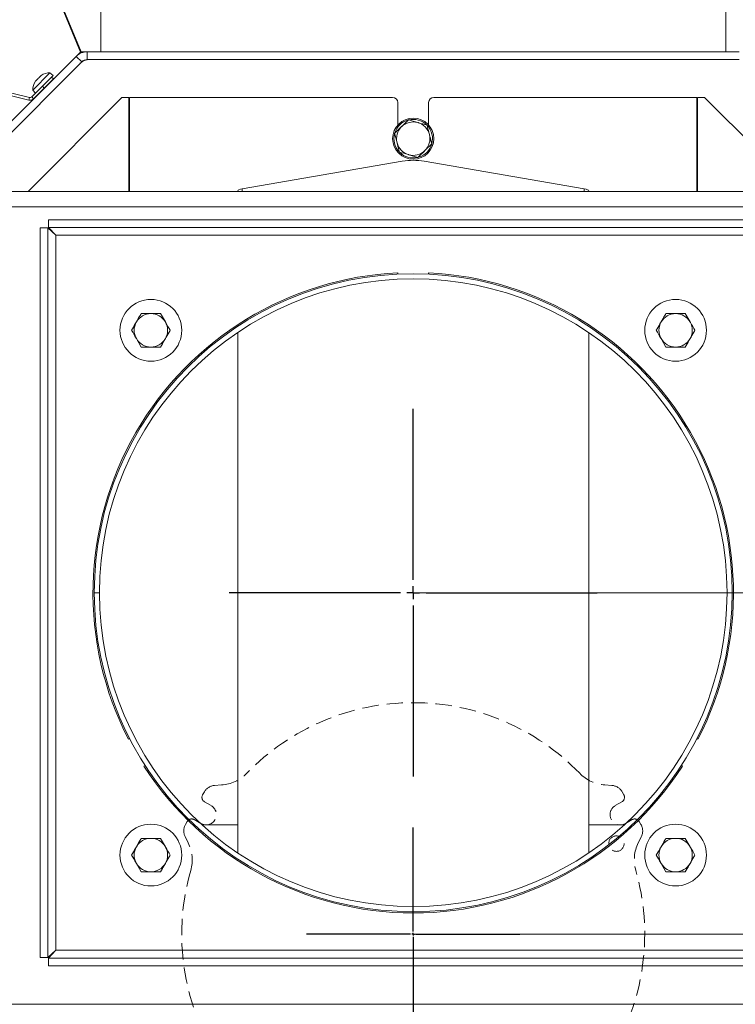
# Model space of a CAD drawing. Extents: x 698 to 3075, y 115 to 2971.
# Drawn here: x 1137 to 1416, y 475 to 857 of the extents above; entities that cross this region are included whole.
import ezdxf

# ---------------------------------------------------------------- set-up
doc = ezdxf.new("R2010")
doc.units = 0
doc.header["$LTSCALE"] = 5
doc.linetypes.add('HIDDEN', pattern=[1.905, 1.27, -0.635])
doc.layers.add('SLD-0', color=7, linetype='Continuous')
doc.styles.add('STANDARD-BrunnerGroßer Text', font='arial.ttf')
doc.dimstyles.new('STANDARD-Brunner-IIGroßer Text', dxfattribs={"dimscale": 5, "dimtxt": 8, "dimasz": 5, "dimexe": 3.175, "dimexo": 0, "dimgap": 0.762, "dimtad": 1, "dimdec": 0, "dimrnd": 1e-08, "dimtxsty": 'STANDARD-BrunnerGroßer Text', "dimblk": 'Filled-1', "dimcen": 0.09, "dimdle": 10, "dimclrd": 7, "dimclre": 7, "dimclrt": 7, "dimadec": 1, "dimazin": 2, "dimtfac": 0.666667, "dimtdec": 0, "dimtmove": 0, "dimatfit": 3, "dimldrblk": 'Filled-1', "dimfxl": 1, "dimtolj": 1, "dimlwd": 15, "dimlwe": 15, "dimarcsym": 0})

# ---------------------------------------------------------------- blocks, each defined once
blk = doc.blocks.new('Filled-1')
at = {"color": 0}
for p, q in [((0, 0), (-1, 0.167)), ((-1, 0.167), (-1, -0.167)), ((-1, 0), (0, 0)), ((-1, -0.167), (0, 0))]:
    blk.add_line(p, q, dxfattribs=at)
at = {"color": 0, "flags": 128}
blk.add_lwpolyline([(-1, -0.167), (0, 0), (-1, 0.167), (-1, -0.167)], dxfattribs=at)
at = {"color": 0}
blk.add_solid([(-1, -0.167), (0, 0), (-1, 0.167), (-1, -0.167)], dxfattribs=at)
blk = doc.blocks.new('*D36')
at = {"layer": 'Defpoints', "color": 0}
for p in [(1290.33, 501.87), (1792.59, 501.87), (1696.83, 282.57)]:
    blk.add_point(p, dxfattribs=at)
at = {"layer": 'SLD-0', "color": 7, "lineweight": 15}
for p, q in [((1290.33, 501.87), (1808.46, 501.87)), ((1792.59, 307.57), (1792.59, 476.87)), ((1696.83, 282.57), (1808.46, 282.57))]:
    blk.add_line(p, q, dxfattribs=at)
at = {"layer": 'SLD-0', "color": 7, "lineweight": 15, "xscale": 25, "yscale": 25, "zscale": 25}
for p, rotation in [((1792.59, 501.87), 90), ((1792.59, 282.57), 270)]:
    blk.add_blockref('Filled-1', p, dxfattribs=dict(at, rotation=rotation))
at = {"layer": 'SLD-0', "color": 7, "lineweight": 15, "insert": (1747.93, 392.38), "char_height": 40, "attachment_point": 2, "rotation": 90, "style": 'STANDARD-BrunnerGroßer Text'}
blk.add_mtext('\\A1;219', dxfattribs=at)
blk = doc.blocks.new('*D39')
at = {"layer": 'Defpoints', "color": 0}
for p in [(1290.33, 634.62), (1870.56, 634.62), (1696.33, 282.57)]:
    blk.add_point(p, dxfattribs=at)
at = {"layer": 'SLD-0', "color": 7, "lineweight": 15}
for p, q in [((1290.33, 634.62), (1886.43, 634.62)), ((1870.56, 307.57), (1870.56, 609.62)), ((1696.33, 282.57), (1886.43, 282.57))]:
    blk.add_line(p, q, dxfattribs=at)
at = {"layer": 'SLD-0', "color": 7, "lineweight": 15, "xscale": 25, "yscale": 25, "zscale": 25}
for p, rotation in [((1870.56, 634.62), 90), ((1870.56, 282.57), 270)]:
    blk.add_blockref('Filled-1', p, dxfattribs=dict(at, rotation=rotation))
at = {"layer": 'SLD-0', "color": 7, "lineweight": 15, "insert": (1825.87, 456.14), "char_height": 40, "attachment_point": 2, "rotation": 90, "style": 'STANDARD-BrunnerGroßer Text'}
blk.add_mtext('\\A1;352', dxfattribs=at)
blk = doc.blocks.new('SW_CENTERMARKSYMBOL_0')
at = {"layer": 'SLD-0', "color": 0}
for p, q in [((0, 5), (0, 207.5)), ((-5, 0), (-207.5, 0)), ((0, 0), (-2.5, 0)), ((0, 0), (0, 2.5)), ((0, 0), (0, -2.5)), ((0, 0), (2.5, 0)), ((5, 0), (207.5, 0)), ((0, -5), (0, -207.5))]:
    blk.add_line(p, q, dxfattribs=at)
blk = doc.blocks.new('SW_CENTERMARKSYMBOL_1')
at = {"layer": 'SLD-0', "color": 0}
for p, q in [((0, 5), (0, 71.5)), ((-5, 0), (-71.5, 0)), ((0, 0), (-2.5, 0)), ((0, 0), (0, 2.5)), ((0, 0), (0, -2.5)), ((0, 0), (2.5, 0)), ((5, 0), (71.5, 0)), ((0, -5), (0, -71.5))]:
    blk.add_line(p, q, dxfattribs=at)

msp = doc.modelspace()

# ---------------------------------------------------------------- linework, layer by layer
at = {"color": 7, "linetype": 'Continuous', "lineweight": 15}
for p, q in [((1141.71, 891.87), (1161.18, 844.87)), ((1160.95, 844.78), (1141.48, 891.78)), ((1168.83, 891.27), (1168.83, 844.87)), ((1411.83, 891.27), (1411.83, 844.87)), ((1043.52, 850.37), (1140.84, 826.11)), ((1043.76, 851.35), (1141.09, 827.08)), ((1159.33, 843.11), (1046.97, 730.75)), ((1160.95, 844.78), (1149.13, 832.96)), ((1161.45, 840.99), (1159.33, 843.11)), ((1163.58, 844.87), (1161.18, 844.87)), ((1163.58, 844.87), (1163.58, 841.87)), ((1417.09, 844.87), (1163.58, 844.87)), ((1161.45, 840.99), (1049.09, 728.63)), ((1417.09, 841.87), (1163.58, 841.87)), ((1149.11, 836.73), (1142.38, 830)), ((1144.82, 834.84), (1144.82, 834.84)), ((1144.86, 834.8), (1144.82, 834.84)), ((1144.86, 834.8), (1144.82, 834.84)), ((1145.29, 835.32), (1145.29, 835.32)), ((1145.57, 835.59), (1145.57, 835.59)), ((1145.9, 835.78), (1145.89, 835.8)), ((1146.19, 831.49), (1149.72, 835.03)), ((1150.37, 835.67), (1149.11, 836.73)), ((1150.37, 835.67), (1149.72, 835.03)), ((1149.72, 835.03), (1150.43, 834.32)), ((1142.04, 827.34), (1146.19, 831.49)), ((1142.74, 826.64), (1146.89, 830.79)), ((1143.52, 833.55), (1143.42, 833.4)), ((1143.52, 833.55), (1143.52, 833.55)), ((1143.64, 833.51), (1143.59, 833.56)), ((1143.61, 833.5), (1143.6, 833.51)), ((1143.68, 833.7), (1143.79, 833.82)), ((1143.79, 833.82), (1143.79, 833.82)), ((1144.27, 834.3), (1144.27, 834.3)), ((1146.89, 830.79), (1146.19, 831.49)), ((1150.43, 834.32), (1146.89, 830.79)), ((1149.15, 832.93), (1149.1, 832.99)), ((1144.46, 828.28), (1078.99, 762.81)), ((1177.05, 827.09), (1140.59, 790.62)), ((1140.84, 826.11), (1141.09, 827.08)), ((1142.04, 827.34), (1142.74, 826.64)), ((1142.38, 830), (1143.44, 828.75)), ((1144.42, 828.32), (1144.48, 828.26)), ((1146.13, 830.02), (1146.18, 829.96)), ((1177.05, 827.09), (1179.75, 827.09)), ((1179.75, 790.62), (1179.75, 827.09)), ((1180.07, 793.62), (1180.07, 827.12)), ((1180.07, 827.12), (1282.33, 827.12)), ((1298.33, 827.12), (1400.59, 827.12)), ((1400.59, 827.12), (1400.59, 793.62)), ((1400.91, 790.62), (1400.91, 827.09)), ((1403.61, 827.09), (1400.91, 827.09)), ((1403.61, 827.09), (1440.08, 790.62)), ((1284.33, 825.12), (1284.33, 816.41)), ((1296.33, 816.41), (1296.33, 825.12)), ((1283.11, 813.17), (1285.8, 815.78)), ((1288.49, 818.4), (1292.1, 817.38)), ((1297.55, 809.08), (1294.86, 806.46)), ((1292.17, 803.85), (1288.56, 804.87)), ((1180.07, 800.77), (1179.75, 800.43)), ((1223.87, 791.6), (1286.09, 802.4)), ((1294.58, 802.4), (1356.8, 791.6)), ((1400.91, 800.43), (1400.59, 800.77)), ((1180.07, 793.62), (1180.07, 790.62)), ((1400.59, 790.62), (1400.59, 793.62)), ((1131.38, 790.62), (1449.29, 790.62)), ((1222.11, 790.86), (1222.11, 790.62)), ((1223.87, 791.6), (1223.87, 790.62)), ((1356.8, 791.6), (1356.8, 790.62)), ((1358.56, 790.62), (1358.56, 790.86)), ((1449.71, 784.62), (1130.95, 784.62)), ((1148.51, 779.62), (1148.51, 776.62)), ((1148.51, 779.62), (1432.16, 779.62)), ((1145.33, 492.8), (1145.33, 776.45)), ((1145.33, 776.45), (1148.33, 776.45)), ((1148.33, 492.8), (1148.33, 776.45)), ((1151.33, 773.62), (1148.33, 776.45)), ((1148.51, 776.62), (1432.16, 776.62)), ((1148.51, 776.62), (1151.33, 773.62)), ((1151.33, 495.62), (1151.33, 773.62)), ((1151.33, 773.62), (1429.33, 773.62)), ((1284.33, 758.98), (1284.33, 758.48)), ((1296.33, 758.48), (1296.33, 758.98)), ((1184.58, 743.12), (1188.33, 743.12)), ((1192.09, 743.12), (1193.96, 739.87)), ((1388.58, 743.12), (1392.33, 743.12)), ((1396.09, 743.12), (1397.96, 739.87)), ((1222.11, 735.76), (1222.11, 533.48)), ((1358.56, 533.48), (1358.56, 735.76)), ((1184.58, 730.12), (1182.7, 733.37)), ((1388.58, 730.12), (1386.7, 733.37)), ((1192.09, 730.12), (1188.33, 730.12)), ((1396.09, 730.12), (1392.33, 730.12)), ((1168.33, 634.62), (1166.33, 634.62)), ((1166.33, 634.52), (1168.33, 634.52)), ((1180.07, 577.89), (1179.64, 577.64)), ((1401.03, 577.64), (1400.59, 577.89)), ((1185.64, 567.25), (1186.07, 567.5)), ((1394.59, 567.5), (1395.03, 567.25)), ((1208.29, 544.33), (1222.11, 544.33)), ((1358.56, 544.33), (1372.38, 544.33)), ((1184.58, 539.12), (1188.33, 539.12)), ((1192.09, 539.12), (1193.96, 535.87)), ((1388.58, 539.12), (1392.33, 539.12)), ((1396.09, 539.12), (1397.96, 535.87)), ((1184.58, 526.12), (1182.7, 529.37)), ((1388.58, 526.12), (1386.7, 529.37)), ((1192.09, 526.12), (1188.33, 526.12)), ((1396.09, 526.12), (1392.33, 526.12)), ((1148.33, 492.8), (1151.33, 495.62)), ((1151.33, 495.62), (1148.51, 492.62)), ((1429.33, 495.62), (1151.33, 495.62)), ((1145.33, 492.8), (1148.33, 492.8)), ((1432.16, 492.62), (1148.51, 492.62)), ((1148.51, 489.62), (1148.51, 492.62)), ((1432.16, 489.62), (1148.51, 489.62)), ((1449.71, 474.62), (1130.95, 474.62))]:
    msp.add_line(p, q, dxfattribs=at)
at = {"color": 7, "linetype": 'HIDDEN', "lineweight": 15}
for p, q in [((1213.13, 559.7), (1215.8, 559.88)), ((1364.87, 559.88), (1367.53, 559.7)), ((1208.46, 556.07), (1209.12, 557.21)), ((1371.54, 557.21), (1372.2, 556.07)), ((1209.19, 553.34), (1211.79, 551.84)), ((1368.87, 551.84), (1371.47, 553.34)), ((1201.8, 544.53), (1202.46, 545.68)), ((1207.79, 544.91), (1205.19, 546.41)), ((1375.47, 546.41), (1372.87, 544.91)), ((1378.2, 545.68), (1378.87, 544.53)), ((1202.83, 537.42), (1201.65, 539.81)), ((1379.02, 539.81), (1377.83, 537.42))]:
    msp.add_line(p, q, dxfattribs=at)
at = {"color": 7, "linetype": 'Continuous', "lineweight": 15, "flags": 128}
for points in [[(1161.24, 840.78), (1161.44, 840.93), (1161.6, 841.01)], [(1163.83, 841.87), (1163.59, 841.84), (1163.38, 841.77)], [(1222.11, 790.86), (1222.22, 791.06), (1222.56, 791.26), (1223.12, 791.44), (1223.87, 791.6)], [(1356.8, 791.6), (1357.55, 791.44), (1358.1, 791.26), (1358.44, 791.06), (1358.56, 790.86)]]:
    msp.add_lwpolyline(points, dxfattribs=at)
at = {"color": 7, "linetype": 'Continuous', "lineweight": 15}
for centre, radius in [((1290.33, 811.12), 8), ((1188.33, 736.62), 12), ((1392.33, 736.62), 12), ((1188.33, 532.62), 12), ((1392.33, 532.62), 12)]:
    msp.add_circle(centre, radius, dxfattribs=at)
at = {"color": 7, "linetype": 'HIDDEN', "lineweight": 15}
msp.add_circle((1369.31, 537.08), 3, dxfattribs=at)
msp.add_circle((1369.31, 537.08), 3, dxfattribs=at)
at = {"color": 7, "linetype": 'Continuous', "lineweight": 15}
for centre, radius, start, end in [((1163.58, 838.87), 6, 90, 135), ((1164.4, 836.87), 5, 90, 135), ((1163.58, 838.87), 3, 90, 135), ((1149.38, 829.74), 7, 92.1907, 121.5844), ((1149.38, 829.74), 7, 148.3817, 177.8093), ((1141.33, 828.05), 1, 256, 315), ((1282.33, 825.12), 2, 0, 90), ((1298.33, 825.12), 2, 90, 180), ((1141.33, 828.05), 2, 256, 315), ((1290.33, 811.12), 7.5, 105.7479, 162.2707), ((1290.33, 811.12), 6.5, 134.187, 194.187), ((1290.33, 811.12), 6.5, 74.187, 134.187), ((1290.33, 811.12), 7.5, 46.1747, 103.3221), ((1290.33, 811.12), 6.5, 14.187, 74.187), ((1290.33, 811.12), 7.5, 344.6299, 42.054), ((1290.33, 811.12), 7.5, 165.3986, 222.4032), ((1290.33, 811.12), 6.5, 314.187, 14.187), ((1290.33, 811.12), 6.5, 194.187, 254.187), ((1290.33, 811.12), 7.5, 286.31, 343.2626), ((1290.33, 811.12), 7.5, 226.3616, 254.0076), ((1290.33, 811.12), 7.5, 254.0076, 282.6362), ((1290.33, 811.12), 6.5, 254.187, 314.187), ((1290.33, 773.91), 28.8, 81.5298, 98.4702), ((1290.33, 634.62), 124.5, 92.7623, 207.2377), ((1290.33, 634.62), 124, 180.0462, 180), ((1290.33, 634.62), 124.5, 332.7623, 87.2377), ((1290.33, 634.62), 122, 180.0462, 180), ((1188.33, 736.62), 6.5, 90, 150), ((1188.33, 736.62), 6.5, 30, 90), ((1392.33, 736.62), 6.5, 90, 150), ((1392.33, 736.62), 6.5, 30, 90), ((1188.33, 736.62), 6.5, 150, 210), ((1188.33, 736.62), 6.5, 330, 30), ((1392.33, 736.62), 6.5, 150, 210), ((1392.33, 736.62), 6.5, 330, 30), ((1188.33, 736.62), 6.5, 210, 270), ((1188.33, 736.62), 6.5, 270, 330), ((1392.33, 736.62), 6.5, 210, 270), ((1392.33, 736.62), 6.5, 270, 330), ((1290.33, 634.62), 124.5, 212.7623, 327.2377), ((1188.33, 532.62), 6.5, 150, 210), ((1188.33, 532.62), 6.5, 90, 150), ((1188.33, 532.62), 6.5, 30, 90), ((1188.33, 532.62), 6.5, 330, 30), ((1392.33, 532.62), 6.5, 150, 210), ((1392.33, 532.62), 6.5, 90, 150), ((1392.33, 532.62), 6.5, 30, 90), ((1392.33, 532.62), 6.5, 330, 30), ((1188.33, 532.62), 6.5, 210, 270), ((1188.33, 532.62), 6.5, 270, 330), ((1392.33, 532.62), 6.5, 210, 270), ((1392.33, 532.62), 6.5, 270, 330)]:
    msp.add_arc(centre, radius, start, end, dxfattribs=at)
at = {"color": 7, "linetype": 'HIDDEN', "lineweight": 15}
for centre, radius, start, end in [((1290.33, 501.87), 90, 44.026, 135.974), ((1290.33, 501.87), 90, 44.026, 135.974), ((1214.84, 574.85), 15, 273.6901, 315.974), ((1214.84, 574.85), 15, 273.6901, 315.974), ((1365.83, 574.85), 15, 224.026, 266.3099), ((1365.83, 574.85), 15, 224.026, 266.3099), ((1213.45, 554.71), 5, 93.6901, 150), ((1213.45, 554.71), 5, 93.6901, 150), ((1367.21, 554.71), 5, 30, 86.3099), ((1367.21, 554.71), 5, 30, 86.3099), ((1210.19, 555.07), 2, 150, 240), ((1210.19, 555.07), 2, 150, 240), ((1370.47, 555.07), 2, 300, 30), ((1370.47, 555.07), 2, 300, 30), ((1209.79, 548.37), 4, 240, 60), ((1209.79, 548.37), 4, 240, 60), ((1370.87, 548.37), 4, 120, 300), ((1370.87, 548.37), 4, 120, 300), ((1206.13, 542.03), 5, 150, 206.3099), ((1206.13, 542.03), 5, 150, 206.3099), ((1204.19, 544.68), 2, 60, 150), ((1204.19, 544.68), 2, 60, 150), ((1376.47, 544.68), 2, 30, 120), ((1376.47, 544.68), 2, 30, 120), ((1374.54, 542.03), 5, 333.6901, 30), ((1374.54, 542.03), 5, 333.6901, 30), ((1189.39, 530.77), 15, 344.026, 26.3099), ((1189.39, 530.77), 15, 344.026, 26.3099), ((1391.28, 530.77), 15, 153.6901, 195.974), ((1391.28, 530.77), 15, 153.6901, 195.974), ((1290.33, 501.87), 90, 164.026, 255.974), ((1290.33, 501.87), 90, 164.026, 255.974), ((1290.33, 501.87), 90, 284.026, 15.974), ((1290.33, 501.87), 90, 284.026, 15.974)]:
    msp.add_arc(centre, radius, start, end, dxfattribs=at)
at = {"color": 7, "linetype": 'Continuous', "lineweight": 15}
for points, knots in [([(1144.83, 834.73), (1144.7, 834.65), (1144.51, 834.53), (1144.33, 834.35), (1144.27, 834.3)], [0, 0, 0, 0, 0.687999, 1, 1, 1, 1]), ([(1145.05, 834.96), (1145.05, 834.95), (1145.04, 834.93), (1145.01, 834.89), (1144.97, 834.84), (1144.92, 834.8), (1144.87, 834.76), (1144.84, 834.74), (1144.83, 834.73)], [0, 0, 0, 0, 0.173602, 0.347939, 0.518483, 0.685896, 0.853576, 1, 1, 1, 1]), ([(1145.29, 835.32), (1145.21, 835.23), (1145.09, 835.1), (1145.06, 834.99), (1145.05, 834.96)], [0, 0, 0, 0, 0.687868, 1, 1, 1, 1]), ([(1145.83, 835.74), (1145.69, 835.64), (1145.48, 835.5), (1145.34, 835.36), (1145.29, 835.32)], [0, 0, 0, 0, 0.687973, 1, 1, 1, 1]), ([(1145.57, 835.59), (1145.62, 835.63), (1145.69, 835.69), (1145.84, 835.77), (1145.89, 835.8)], [0, 0, 0, 0, 0.687829, 1, 1, 1, 1]), ([(1145.89, 835.8), (1145.9, 835.8), (1145.93, 835.81), (1145.94, 835.82), (1145.94, 835.81), (1145.91, 835.79), (1145.88, 835.77), (1145.85, 835.75), (1145.83, 835.74)], [0, 0, 0, 0, 0.173655, 0.347991, 0.518533, 0.685946, 0.853626, 1, 1, 1, 1]), ([(1143.6, 833.51), (1143.59, 833.54), (1143.58, 833.6), (1143.53, 833.56), (1143.52, 833.55)], [0, 0, 0, 0, 0.687947, 1, 1, 1, 1]), ([(1143.77, 833.67), (1143.75, 833.65), (1143.73, 833.62), (1143.69, 833.56), (1143.65, 833.52), (1143.62, 833.5), (1143.61, 833.49), (1143.6, 833.5), (1143.6, 833.51)], [0, 0, 0, 0, 0.1735505, 0.347889, 0.5184341, 0.6858476, 0.8535271, 1, 1, 1, 1]), ([(1144.27, 834.3), (1144.14, 834.16), (1143.96, 833.96), (1143.81, 833.74), (1143.77, 833.67)], [0, 0, 0, 0, 0.687831, 1, 1, 1, 1]), ([(1285.8, 815.78), (1285.87, 815.84), (1286.78, 816.73), (1287.67, 817.59), (1288.49, 818.4)], [0, 0, 0, 0, 0.070215, 1, 1, 1, 1]), ([(1292.1, 817.38), (1292.19, 817.35), (1293.41, 817.01), (1294.6, 816.67), (1295.72, 816.35)], [0, 0, 0, 0, 0.070215, 1, 1, 1, 1]), ([(1295.72, 816.35), (1295.95, 815.44), (1296.25, 814.24), (1296.56, 813.01), (1296.63, 812.72)], [0, 0, 0, 0, 0.764304, 1, 1, 1, 1]), ([(1284.03, 809.53), (1283.96, 809.82), (1283.65, 811.05), (1283.34, 812.25), (1283.11, 813.17)], [0, 0, 0, 0, 0.235696, 1, 1, 1, 1]), ([(1296.63, 812.72), (1296.88, 811.75), (1297.19, 810.52), (1297.49, 809.33), (1297.55, 809.08)], [0, 0, 0, 0, 0.7841057, 1, 1, 1, 1]), ([(1284.95, 805.89), (1284.89, 806.15), (1284.59, 807.33), (1284.28, 808.56), (1284.03, 809.53)], [0, 0, 0, 0, 0.215894, 1, 1, 1, 1]), ([(1288.56, 804.87), (1288.48, 804.89), (1287.26, 805.24), (1286.06, 805.58), (1284.95, 805.89)], [0, 0, 0, 0, 0.0702148, 1, 1, 1, 1]), ([(1294.86, 806.46), (1294.8, 806.4), (1293.89, 805.52), (1293, 804.65), (1292.17, 803.85)], [0, 0, 0, 0, 0.0702148, 1, 1, 1, 1]), ([(1182.7, 739.87), (1183.2, 740.73), (1183.84, 741.84), (1184.45, 742.89), (1184.58, 743.12)], [0, 0, 0, 0, 0.784106, 1, 1, 1, 1]), ([(1188.33, 743.12), (1188.42, 743.12), (1189.69, 743.12), (1190.93, 743.12), (1192.09, 743.12)], [0, 0, 0, 0, 0.070215, 1, 1, 1, 1]), ([(1386.7, 739.87), (1387.2, 740.73), (1387.84, 741.84), (1388.45, 742.89), (1388.58, 743.12)], [0, 0, 0, 0, 0.784106, 1, 1, 1, 1]), ([(1392.33, 743.12), (1392.42, 743.12), (1393.69, 743.12), (1394.93, 743.12), (1396.09, 743.12)], [0, 0, 0, 0, 0.070215, 1, 1, 1, 1]), ([(1180.83, 736.62), (1181.3, 737.44), (1181.92, 738.51), (1182.55, 739.61), (1182.7, 739.87)], [0, 0, 0, 0, 0.764304, 1, 1, 1, 1]), ([(1193.96, 739.87), (1194.01, 739.79), (1194.64, 738.7), (1195.26, 737.62), (1195.84, 736.62)], [0, 0, 0, 0, 0.070215, 1, 1, 1, 1]), ([(1384.83, 736.62), (1385.3, 737.44), (1385.92, 738.51), (1386.55, 739.61), (1386.7, 739.87)], [0, 0, 0, 0, 0.764304, 1, 1, 1, 1]), ([(1397.96, 739.87), (1398.01, 739.79), (1398.64, 738.7), (1399.26, 737.62), (1399.84, 736.62)], [0, 0, 0, 0, 0.070215, 1, 1, 1, 1]), ([(1182.7, 733.37), (1182.66, 733.45), (1182.03, 734.55), (1181.4, 735.62), (1180.83, 736.62)], [0, 0, 0, 0, 0.070215, 1, 1, 1, 1]), ([(1195.84, 736.62), (1195.71, 736.39), (1195.1, 735.34), (1194.46, 734.23), (1193.96, 733.37)], [0, 0, 0, 0, 0.215894, 1, 1, 1, 1]), ([(1386.7, 733.37), (1386.66, 733.45), (1386.03, 734.55), (1385.4, 735.62), (1384.83, 736.62)], [0, 0, 0, 0, 0.070215, 1, 1, 1, 1]), ([(1399.84, 736.62), (1399.71, 736.39), (1399.1, 735.34), (1398.46, 734.23), (1397.96, 733.37)], [0, 0, 0, 0, 0.215894, 1, 1, 1, 1]), ([(1193.96, 733.37), (1193.81, 733.11), (1193.18, 732.01), (1192.56, 730.94), (1192.09, 730.12)], [0, 0, 0, 0, 0.235696, 1, 1, 1, 1]), ([(1397.96, 733.37), (1397.81, 733.11), (1397.18, 732.01), (1396.56, 730.94), (1396.09, 730.12)], [0, 0, 0, 0, 0.235696, 1, 1, 1, 1]), ([(1188.33, 730.12), (1188.24, 730.12), (1186.98, 730.12), (1185.74, 730.12), (1184.58, 730.12)], [0, 0, 0, 0, 0.070215, 1, 1, 1, 1]), ([(1392.33, 730.12), (1392.24, 730.12), (1390.98, 730.12), (1389.74, 730.12), (1388.58, 730.12)], [0, 0, 0, 0, 0.070215, 1, 1, 1, 1]), ([(1180.83, 532.62), (1181.3, 533.44), (1181.92, 534.51), (1182.55, 535.61), (1182.7, 535.87)], [0, 0, 0, 0, 0.764304, 1, 1, 1, 1]), ([(1182.7, 535.87), (1183.2, 536.73), (1183.84, 537.84), (1184.45, 538.89), (1184.58, 539.12)], [0, 0, 0, 0, 0.784106, 1, 1, 1, 1]), ([(1188.33, 539.12), (1188.42, 539.12), (1189.69, 539.12), (1190.93, 539.12), (1192.09, 539.12)], [0, 0, 0, 0, 0.070215, 1, 1, 1, 1]), ([(1193.96, 535.87), (1194.01, 535.79), (1194.64, 534.7), (1195.26, 533.62), (1195.84, 532.62)], [0, 0, 0, 0, 0.070215, 1, 1, 1, 1]), ([(1384.83, 532.62), (1385.3, 533.44), (1385.92, 534.51), (1386.55, 535.61), (1386.7, 535.87)], [0, 0, 0, 0, 0.764304, 1, 1, 1, 1]), ([(1386.7, 535.87), (1387.2, 536.73), (1387.84, 537.84), (1388.45, 538.89), (1388.58, 539.12)], [0, 0, 0, 0, 0.784106, 1, 1, 1, 1]), ([(1392.33, 539.12), (1392.42, 539.12), (1393.69, 539.12), (1394.93, 539.12), (1396.09, 539.12)], [0, 0, 0, 0, 0.070215, 1, 1, 1, 1]), ([(1397.96, 535.87), (1398.01, 535.79), (1398.64, 534.7), (1399.26, 533.62), (1399.84, 532.62)], [0, 0, 0, 0, 0.070215, 1, 1, 1, 1]), ([(1182.7, 529.37), (1182.66, 529.45), (1182.03, 530.55), (1181.4, 531.62), (1180.83, 532.62)], [0, 0, 0, 0, 0.0702148, 1, 1, 1, 1]), ([(1195.84, 532.62), (1195.71, 532.39), (1195.1, 531.34), (1194.46, 530.23), (1193.96, 529.37)], [0, 0, 0, 0, 0.215894, 1, 1, 1, 1]), ([(1386.7, 529.37), (1386.66, 529.45), (1386.03, 530.55), (1385.4, 531.62), (1384.83, 532.62)], [0, 0, 0, 0, 0.0702148, 1, 1, 1, 1]), ([(1399.84, 532.62), (1399.71, 532.39), (1399.1, 531.34), (1398.46, 530.23), (1397.96, 529.37)], [0, 0, 0, 0, 0.215894, 1, 1, 1, 1]), ([(1193.96, 529.37), (1193.81, 529.11), (1193.18, 528.01), (1192.56, 526.94), (1192.09, 526.12)], [0, 0, 0, 0, 0.235696, 1, 1, 1, 1]), ([(1397.96, 529.37), (1397.81, 529.11), (1397.18, 528.01), (1396.56, 526.94), (1396.09, 526.12)], [0, 0, 0, 0, 0.235696, 1, 1, 1, 1]), ([(1188.33, 526.12), (1188.24, 526.12), (1186.98, 526.12), (1185.74, 526.12), (1184.58, 526.12)], [0, 0, 0, 0, 0.070215, 1, 1, 1, 1]), ([(1392.33, 526.12), (1392.24, 526.12), (1390.98, 526.12), (1389.74, 526.12), (1388.58, 526.12)], [0, 0, 0, 0, 0.070215, 1, 1, 1, 1])]:
    msp.add_open_spline(points, degree=3, knots=knots, dxfattribs=at)

# ---------------------------------------------------------------- block references
at = {"layer": 'SLD-0', "color": 7, "lineweight": 15}
msp.add_blockref('SW_CENTERMARKSYMBOL_1', (1290.33, 634.62), dxfattribs=at)
at = {"layer": 'SLD-0', "color": 7, "lineweight": 15, "xscale": 0.2000000000000455, "yscale": 0.1999999999999886, "zscale": 0.2}
msp.add_blockref('SW_CENTERMARKSYMBOL_0', (1290.33, 501.87), dxfattribs=at)

# ---------------------------------------------------------------- dimensions: what is measured, and where the dimension line sits
at = {"layer": 'SLD-0', "lineweight": 15}
for base, p1, p2, picture, middle in [((1870.56, 634.62), (1696.33, 282.57), (1290.33, 634.62), '*D39', (1870.56, 456.14)), ((1792.59, 501.87), (1696.83, 282.57), (1290.33, 501.87), '*D36', (1792.59, 392.38))]:
    dim = msp.add_linear_dim(base=base, p1=p1, p2=p2, angle=90, dimstyle='STANDARD-Brunner-IIGroßer Text', dxfattribs=at)
    dim.commit()
    dim.dimension.update_dxf_attribs({"geometry": picture, "text_midpoint": middle, "dimtype": 160})

doc.saveas('drawing.dxf')
